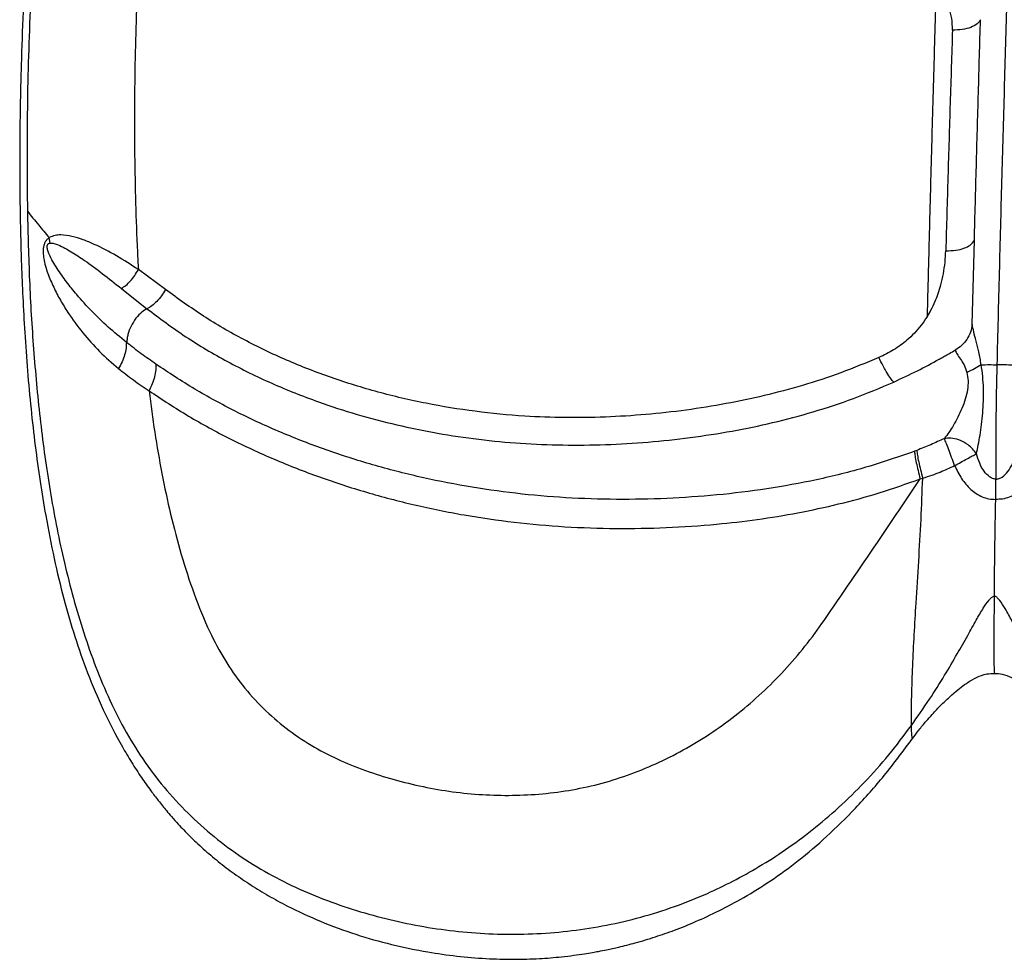
# Model space of a CAD drawing. Units: millimetres. Extents: x 56320.56 to 56328.04, y 33231.28 to 33240.1.
# Drawn here: x 56323.82 to 56324.09, y 33234.03 to 33234.28 of the extents above; entities that cross this region are included whole.
import ezdxf

# ---------------------------------------------------------------- set-up
doc = ezdxf.new("R2010")
doc.units = ezdxf.units.MM

msp = doc.modelspace()

# ---------------------------------------------------------------- linework, layer by layer
at = {"color": 7, "linetype": 'Continuous', "lineweight": 25}
for p, q in [((56323.82426, 33234.22254), (56323.82406, 33234.22403)), ((56324.07699, 33234.20026), (56324.07758, 33234.22332)), ((56323.85594, 33234.2098), (56323.84846, 33234.21528)), ((56323.84381, 33234.21012), (56323.85082, 33234.20454)), ((56324.06182, 33234.16574), (56324.06117, 33234.16549)), ((56324.06273, 33234.15793), (56324.06342, 33234.15814)), ((56324.06062, 33234.0868), (56324.06061, 33234.08684))]:
    msp.add_line(p, q, dxfattribs=at)
for points, knots in [([(56324.10285, 33234.63709), (56324.10255, 33234.63273), (56324.10196, 33234.62402), (56324.10107, 33234.61069), (56324.10019, 33234.59721), (56324.0993, 33234.58345), (56324.09842, 33234.56932), (56324.09754, 33234.55471), (56324.09666, 33234.53945), (56324.09578, 33234.52315), (56324.09491, 33234.50586), (56324.09404, 33234.48782), (56324.0932, 33234.46943), (56324.09237, 33234.4507), (56324.09156, 33234.43161), (56324.09071, 33234.4109), (56324.08984, 33234.3885), (56324.08894, 33234.36433), (56324.08808, 33234.33974), (56324.08725, 33234.31479), (56324.08647, 33234.28972), (56324.08574, 33234.26462), (56324.08504, 33234.23958), (56324.08437, 33234.21448), (56324.08396, 33234.19763), (56324.08375, 33234.18921)], [0, 0, 0, 0, 0.0383, 0.0765, 0.114764, 0.153164, 0.191741, 0.230616, 0.269924, 0.309736, 0.351539, 0.393118, 0.434517, 0.475957, 0.517472, 0.558965, 0.608724, 0.658523, 0.708369, 0.758082, 0.807595, 0.856009, 0.904151, 0.95206, 1, 1, 1, 1]), ([(56323.84124, 33234.42845), (56323.8402, 33234.42543), (56323.83738, 33234.41729), (56323.83354, 33234.40396), (56323.82968, 33234.38878), (56323.82658, 33234.37413), (56323.82409, 33234.36011), (56323.82211, 33234.34676), (56323.82036, 33234.33254), (56323.81888, 33234.31741), (56323.81769, 33234.3014), (56323.81686, 33234.2861), (56323.81642, 33234.27406), (56323.81619, 33234.26533), (56323.81608, 33234.25992), (56323.81601, 33234.25536), (56323.81597, 33234.25138), (56323.81595, 33234.24754), (56323.81594, 33234.24309), (56323.81596, 33234.23774), (56323.81604, 33234.2314), (56323.81618, 33234.22427), (56323.81642, 33234.2163), (56323.81679, 33234.20746), (56323.81732, 33234.19777), (56323.81806, 33234.18755), (56323.819, 33234.17719), (56323.82014, 33234.16709), (56323.82148, 33234.15736), (56323.82317, 33234.14705), (56323.82528, 33234.1363), (56323.82792, 33234.12524), (56323.83095, 33234.11479), (56323.83448, 33234.10465), (56323.83875, 33234.09454), (56323.84293, 33234.08641), (56323.84658, 33234.08027), (56323.8492, 33234.07625), (56323.85166, 33234.07277), (56323.85362, 33234.07019), (56323.85505, 33234.06839), (56323.85626, 33234.06693), (56323.85767, 33234.06527), (56323.85975, 33234.06295), (56323.86261, 33234.05997), (56323.86626, 33234.05653), (56323.87036, 33234.05306), (56323.87473, 33234.04975), (56323.87933, 33234.04662), (56323.88414, 33234.04369), (56323.89044, 33234.04027), (56323.89836, 33234.03661), (56323.90797, 33234.03307), (56323.9178, 33234.03028), (56323.92707, 33234.02837), (56323.93571, 33234.02714), (56323.94361, 33234.02647), (56323.95117, 33234.02626), (56323.9581, 33234.02645), (56323.96355, 33234.02689), (56323.96766, 33234.02738), (56323.97048, 33234.02779), (56323.97273, 33234.02816), (56323.97475, 33234.02853), (56323.97715, 33234.029), (56323.98052, 33234.02975), (56323.98501, 33234.0309), (56323.9901, 33234.03243), (56323.99563, 33234.03436), (56324.00145, 33234.0367), (56324.00783, 33234.03967), (56324.01471, 33234.04336), (56324.02201, 33234.04791), (56324.02961, 33234.05344), (56324.03739, 33234.06007), (56324.04526, 33234.06784), (56324.05316, 33234.07677), (56324.05807, 33234.08337), (56324.06062, 33234.08679)], [0, 0, 0, 0, 0.0165807, 0.0445998, 0.0713366, 0.0967683, 0.1208736, 0.1436352, 0.1651176, 0.1934678, 0.2205997, 0.2465044, 0.2711669, 0.28174, 0.2908903, 0.2986168, 0.3049236, 0.3110931, 0.3181255, 0.3275469, 0.3382934, 0.3503761, 0.3637952, 0.3788652, 0.3953367, 0.4131735, 0.4309746, 0.4481992, 0.4648327, 0.4808628, 0.5011646, 0.5203603, 0.538425, 0.5560518, 0.5743429, 0.5932441, 0.6013472, 0.6095346, 0.6167836, 0.6222528, 0.6253186, 0.6279538, 0.6314847, 0.6359416, 0.6430892, 0.6515438, 0.6602348, 0.6690063, 0.6778596, 0.6867966, 0.6958195, 0.7118199, 0.7279113, 0.7437529, 0.7593774, 0.7717432, 0.7840037, 0.7958818, 0.8065074, 0.8158325, 0.8210038, 0.8254996, 0.8289674, 0.8314736, 0.8349572, 0.8402584, 0.8473875, 0.8563617, 0.8648875, 0.8746298, 0.8856127, 0.8978654, 0.9114225, 0.9263244, 0.9426099, 0.9603063, 0.9794324, 1, 1, 1, 1]), ([(56323.84165, 33234.42671), (56323.83948, 33234.41968), (56323.83512, 33234.4056), (56323.82997, 33234.38377), (56323.82582, 33234.36154), (56323.82276, 33234.33899), (56323.82041, 33234.31444), (56323.81877, 33234.28797), (56323.81785, 33234.25962), (56323.81799, 33234.24071), (56323.81806, 33234.23125)], [0, 0, 0, 0, 0.113627, 0.22767, 0.342038, 0.45665, 0.57143, 0.714167, 0.857036, 1, 1, 1, 1]), ([(56323.85641, 33234.37368), (56323.85512, 33234.3658), (56323.85255, 33234.35005), (56323.8501, 33234.32536), (56323.84837, 33234.29975), (56323.84744, 33234.27325), (56323.84732, 33234.24674), (56323.84781, 33234.22741), (56323.84837, 33234.21691), (56323.84846, 33234.21528)], [0, 0, 0, 0, 0.1515655, 0.3032162, 0.4700422, 0.6367457, 0.8032733, 0.9695436, 1, 1, 1, 1]), ([(56324.06708, 33234.29198), (56324.067, 33234.28941), (56324.06676, 33234.28143), (56324.06636, 33234.26793), (56324.0659, 33234.25143), (56324.06546, 33234.23488), (56324.06503, 33234.21852), (56324.06475, 33234.20768), (56324.06461, 33234.20235)], [0, 0, 0, 0, 0.0873384, 0.2710796, 0.456188, 0.6413768, 0.8236642, 1, 1, 1, 1]), ([(56324.07157, 33234.28088), (56324.07155, 33234.28195), (56324.07152, 33234.28401), (56324.07082, 33234.28651), (56324.06998, 33234.28834), (56324.06916, 33234.28967), (56324.0682, 33234.29089), (56324.06745, 33234.29162), (56324.06708, 33234.29198)], [0, 0, 0, 0, 0.26037, 0.499907, 0.626276, 0.748355, 0.877209, 1, 1, 1, 1]), ([(56324.07926, 33234.28373), (56324.079, 33234.28332), (56324.07848, 33234.28251), (56324.07667, 33234.28158), (56324.0743, 33234.28095), (56324.07248, 33234.2809), (56324.07157, 33234.28088)], [0, 0, 0, 0, 0.250001, 0.49988, 0.749758, 1, 1, 1, 1]), ([(56324.07758, 33234.22332), (56324.07776, 33234.23007), (56324.07812, 33234.24358), (56324.07868, 33234.26373), (56324.07907, 33234.27706), (56324.07926, 33234.28373)], [0, 0, 0, 0, 0.332705, 0.666094, 1, 1, 1, 1]), ([(56324.07157, 33234.28088), (56324.07136, 33234.27421), (56324.07093, 33234.26088), (56324.07032, 33234.24071), (56324.06993, 33234.22719), (56324.06974, 33234.22043)], [0, 0, 0, 0, 0.333575, 0.667057, 1, 1, 1, 1]), ([(56323.81806, 33234.23125), (56323.81822, 33234.22494), (56323.81852, 33234.21233), (56323.81965, 33234.19343), (56323.82139, 33234.17459), (56323.82391, 33234.15586), (56323.82688, 33234.14021), (56323.82996, 33234.12765), (56323.8327, 33234.11809), (56323.83587, 33234.10869), (56323.83954, 33234.09951), (56323.84383, 33234.09064), (56323.84882, 33234.08219), (56323.85458, 33234.07433), (56323.86107, 33234.06712), (56323.86818, 33234.0606), (56323.87583, 33234.0548), (56323.88399, 33234.04977), (56323.89253, 33234.04547), (56323.90138, 33234.04188), (56323.91045, 33234.03893), (56323.91969, 33234.03656), (56323.92907, 33234.03478), (56323.93856, 33234.03363), (56323.94811, 33234.03311), (56323.95771, 33234.03325), (56323.96729, 33234.03406), (56323.97681, 33234.03556), (56323.98621, 33234.03777), (56323.99546, 33234.04069), (56324.00386, 33234.04404), (56324.01157, 33234.04774), (56324.01873, 33234.05172), (56324.02601, 33234.05638), (56324.03331, 33234.06178), (56324.04054, 33234.06792), (56324.04755, 33234.07477), (56324.05425, 33234.08224), (56324.05829, 33234.08766), (56324.06032, 33234.09038)], [0, 0, 0, 0, 0.049606, 0.099208, 0.148783, 0.198296, 0.247683, 0.273668, 0.299576, 0.325381, 0.351041, 0.376501, 0.401695, 0.426556, 0.451063, 0.475225, 0.499058, 0.522587, 0.545858, 0.568926, 0.591844, 0.614651, 0.637374, 0.66004, 0.682682, 0.705336, 0.728039, 0.750836, 0.773773, 0.796891, 0.820379, 0.839097, 0.859012, 0.880145, 0.902456, 0.925849, 0.950106, 0.974943, 1, 1, 1, 1]), ([(56323.81806, 33234.23125), (56323.81908, 33234.23), (56323.82101, 33234.22762), (56323.82308, 33234.22519), (56323.82406, 33234.22403)], [0, 0, 0, 0, 0.5252105, 1, 1, 1, 1]), ([(56323.82406, 33234.22403), (56323.82388, 33234.2239), (56323.82351, 33234.22363), (56323.82302, 33234.22304), (56323.82267, 33234.2223), (56323.82238, 33234.22122), (56323.82234, 33234.21986), (56323.82264, 33234.21735), (56323.8236, 33234.21418), (56323.8252, 33234.21041), (56323.82705, 33234.20689), (56323.82962, 33234.20269), (56323.83311, 33234.19794), (56323.83772, 33234.19274), (56323.84127, 33234.18969), (56323.84304, 33234.18816)], [0, 0, 0, 0, 0.013867, 0.028353, 0.043881, 0.060359, 0.094144, 0.127862, 0.226393, 0.322965, 0.417851, 0.511265, 0.675262, 0.838024, 1, 1, 1, 1]), ([(56323.84517, 33234.19534), (56323.84349, 33234.19672), (56323.84011, 33234.1995), (56323.83562, 33234.20387), (56323.83186, 33234.20802), (56323.82873, 33234.21191), (56323.82658, 33234.21494), (56323.82503, 33234.21747), (56323.82418, 33234.21909), (56323.82366, 33234.22042), (56323.82345, 33234.22123), (56323.82347, 33234.22181), (56323.82356, 33234.22207), (56323.82366, 33234.22224), (56323.82378, 33234.22236), (56323.82399, 33234.22249), (56323.82415, 33234.22252), (56323.82426, 33234.22254)], [0, 0, 0, 0, 0.170535, 0.342416, 0.515338, 0.646143, 0.778189, 0.843661, 0.907645, 0.937871, 0.964263, 0.974496, 0.978746, 0.982599, 0.986421, 0.990534, 1, 1, 1, 1]), ([(56323.84846, 33234.21528), (56323.84647, 33234.21656), (56323.84255, 33234.21909), (56323.83747, 33234.22178), (56323.83337, 33234.22347), (56323.83031, 33234.22442), (56323.82773, 33234.2248), (56323.82562, 33234.22473), (56323.82458, 33234.22426), (56323.82406, 33234.22403)], [0, 0, 0, 0, 0.262481, 0.518073, 0.642805, 0.765076, 0.883372, 0.941571, 1, 1, 1, 1]), ([(56323.82426, 33234.22254), (56323.82463, 33234.22252), (56323.82541, 33234.22247), (56323.82735, 33234.2217), (56323.83012, 33234.22019), (56323.83415, 33234.21752), (56323.83869, 33234.21417), (56323.84209, 33234.21148), (56323.84381, 33234.21012)], [0, 0, 0, 0, 0.048303, 0.103279, 0.282595, 0.472496, 0.733305, 1, 1, 1, 1]), ([(56324.06974, 33234.22043), (56324.07068, 33234.22044), (56324.07249, 33234.22048), (56324.07482, 33234.22108), (56324.07671, 33234.22201), (56324.07727, 33234.22286), (56324.07758, 33234.22332)], [0, 0, 0, 0, 0.252257, 0.486092, 0.721491, 1, 1, 1, 1]), ([(56324.06461, 33234.20235), (56324.06498, 33234.20296), (56324.0658, 33234.20433), (56324.0668, 33234.20646), (56324.0677, 33234.20876), (56324.06847, 33234.21127), (56324.06912, 33234.21412), (56324.06958, 33234.21725), (56324.06969, 33234.21937), (56324.06974, 33234.22043)], [0, 0, 0, 0, 0.111986, 0.251121, 0.370238, 0.501249, 0.664593, 0.832228, 1, 1, 1, 1]), ([(56323.84381, 33234.21012), (56323.84422, 33234.21038), (56323.84506, 33234.2109), (56323.84631, 33234.21212), (56323.84748, 33234.21359), (56323.84814, 33234.21472), (56323.84846, 33234.21528)], [0, 0, 0, 0, 0.241623, 0.494222, 0.749918, 1, 1, 1, 1]), ([(56323.85594, 33234.2098), (56323.85557, 33234.20921), (56323.85483, 33234.20802), (56323.85353, 33234.20651), (56323.85217, 33234.20527), (56323.85126, 33234.20478), (56323.85082, 33234.20454)], [0, 0, 0, 0, 0.249666, 0.505986, 0.759063, 1, 1, 1, 1]), ([(56324.05142, 33234.19119), (56324.04796, 33234.18975), (56324.04109, 33234.1869), (56324.03059, 33234.18349), (56324.02011, 33234.18068), (56324.00945, 33234.17843), (56323.99862, 33234.17671), (56323.98756, 33234.17549), (56323.97645, 33234.17478), (56323.96536, 33234.17463), (56323.95342, 33234.17507), (56323.94067, 33234.17631), (56323.92721, 33234.17851), (56323.91403, 33234.1816), (56323.90124, 33234.18557), (56323.88894, 33234.19036), (56323.87722, 33234.19599), (56323.86608, 33234.20241), (56323.85933, 33234.20733), (56323.85594, 33234.2098)], [0, 0, 0, 0, 0.053076, 0.105325, 0.156639, 0.206959, 0.259101, 0.310588, 0.362025, 0.413408, 0.464618, 0.528874, 0.59392, 0.659864, 0.726357, 0.793581, 0.861521, 0.930316, 1, 1, 1, 1]), ([(56323.85082, 33234.20454), (56323.85036, 33234.20427), (56323.84932, 33234.20369), (56323.84776, 33234.202), (56323.84641, 33234.19983), (56323.84565, 33234.19785), (56323.84536, 33234.19636), (56323.84532, 33234.19561), (56323.84534, 33234.19525), (56323.84534, 33234.19521)], [0, 0, 0, 0, 0.169234, 0.376145, 0.580254, 0.782658, 0.885097, 0.986604, 1, 1, 1, 1]), ([(56323.85082, 33234.20454), (56323.85431, 33234.20194), (56323.86123, 33234.19676), (56323.87273, 33234.18998), (56323.88487, 33234.18402), (56323.89681, 33234.17926), (56323.90831, 33234.17552), (56323.91923, 33234.17265), (56323.93039, 33234.17037), (56323.94172, 33234.16869), (56323.95319, 33234.1676), (56323.96478, 33234.16712), (56323.97647, 33234.16725), (56323.98814, 33234.16794), (56323.99975, 33234.16918), (56324.01114, 33234.17094), (56324.02238, 33234.17326), (56324.03348, 33234.17622), (56324.04457, 33234.17983), (56324.05181, 33234.18291), (56324.05546, 33234.18445)], [0, 0, 0, 0, 0.069231, 0.13768, 0.2053, 0.272241, 0.325306, 0.378034, 0.430416, 0.48217, 0.533578, 0.584901, 0.636441, 0.688065, 0.739523, 0.79137, 0.842311, 0.894076, 0.946646, 1, 1, 1, 1]), ([(56324.06461, 33234.20235), (56324.06409, 33234.20157), (56324.06304, 33234.20001), (56324.06118, 33234.19786), (56324.05872, 33234.19552), (56324.05551, 33234.19315), (56324.05279, 33234.19185), (56324.05142, 33234.19119)], [0, 0, 0, 0, 0.160523, 0.322105, 0.484166, 0.741234, 1, 1, 1, 1]), ([(56324.07699, 33234.20026), (56324.07686, 33234.19955), (56324.07661, 33234.19812), (56324.07557, 33234.19613), (56324.07416, 33234.1944), (56324.07293, 33234.19361), (56324.07233, 33234.19322)], [0, 0, 0, 0, 0.24956, 0.506493, 0.759849, 1, 1, 1, 1]), ([(56324.07944, 33234.18921), (56324.07924, 33234.19039), (56324.07885, 33234.19265), (56324.07808, 33234.19564), (56324.07739, 33234.19819), (56324.07712, 33234.19959), (56324.07699, 33234.20026)], [0, 0, 0, 0, 0.287083, 0.547484, 0.784008, 1, 1, 1, 1]), ([(56323.84517, 33234.19534), (56323.84517, 33234.19481), (56323.84516, 33234.19375), (56323.84474, 33234.19191), (56323.84404, 33234.19001), (56323.84338, 33234.18878), (56323.84304, 33234.18816)], [0, 0, 0, 0, 0.241808, 0.489318, 0.742507, 1, 1, 1, 1]), ([(56323.84534, 33234.19521), (56323.84534, 33234.19521), (56323.84533, 33234.19523), (56323.8453, 33234.19527), (56323.84526, 33234.1953), (56323.84521, 33234.19533), (56323.84519, 33234.19533), (56323.84517, 33234.19534)], [0, 0, 0, 0, 0.112343, 0.238933, 0.505531, 0.755488, 1, 1, 1, 1]), ([(56323.85327, 33234.18935), (56323.85192, 33234.1903), (56323.84922, 33234.1922), (56323.84664, 33234.1942), (56323.84534, 33234.19521)], [0, 0, 0, 0, 0.498801, 1, 1, 1, 1]), ([(56324.06795, 33234.19073), (56324.068, 33234.19076), (56324.06842, 33234.19099), (56324.06989, 33234.19181), (56324.0713, 33234.19262), (56324.07233, 33234.19322)], [0, 0, 0, 0, 0.033249, 0.289548, 1, 1, 1, 1]), ([(56324.07233, 33234.19322), (56324.07247, 33234.19286), (56324.07276, 33234.19213), (56324.07372, 33234.19079), (56324.07484, 33234.18921), (56324.07531, 33234.18781), (56324.07555, 33234.1871)], [0, 0, 0, 0, 0.246221, 0.494574, 0.745401, 1, 1, 1, 1]), ([(56324.05546, 33234.18445), (56324.05521, 33234.18474), (56324.05465, 33234.18539), (56324.05397, 33234.18644), (56324.05357, 33234.18711), (56324.05347, 33234.18727), (56324.05313, 33234.18785), (56324.05242, 33234.18912), (56324.0518, 33234.19041), (56324.05142, 33234.19119)], [0, 0, 0, 0, 0.217673, 0.485133, 0.492615, 0.506798, 0.555288, 0.731546, 1, 1, 1, 1]), ([(56324.05546, 33234.18445), (56324.05764, 33234.18546), (56324.06186, 33234.18742), (56324.06597, 33234.18965), (56324.06795, 33234.19073)], [0, 0, 0, 0, 0.518014, 1, 1, 1, 1]), ([(56323.84304, 33234.18816), (56323.84438, 33234.1871), (56323.84708, 33234.18498), (56323.84995, 33234.18304), (56323.85139, 33234.18207)], [0, 0, 0, 0, 0.498534, 1, 1, 1, 1]), ([(56323.85327, 33234.18935), (56323.85328, 33234.18884), (56323.8533, 33234.18777), (56323.85293, 33234.18591), (56323.8523, 33234.18395), (56323.85169, 33234.18269), (56323.85139, 33234.18207)], [0, 0, 0, 0, 0.237571, 0.488378, 0.745515, 1, 1, 1, 1]), ([(56324.06117, 33234.16549), (56324.05675, 33234.16396), (56324.04792, 33234.16089), (56324.0344, 33234.15758), (56324.02078, 33234.15508), (56324.00707, 33234.15342), (56323.99331, 33234.15247), (56323.97947, 33234.15221), (56323.96562, 33234.15265), (56323.95183, 33234.15386), (56323.93821, 33234.15582), (56323.92483, 33234.15851), (56323.91176, 33234.16193), (56323.89907, 33234.16605), (56323.88679, 33234.17085), (56323.87501, 33234.17634), (56323.86372, 33234.18245), (56323.85676, 33234.18704), (56323.85327, 33234.18935)], [0, 0, 0, 0, 0.062934, 0.125657, 0.18819, 0.250016, 0.311131, 0.371954, 0.433145, 0.494418, 0.556093, 0.618106, 0.680412, 0.743259, 0.806605, 0.870534, 0.934965, 1, 1, 1, 1]), ([(56324.07944, 33234.18921), (56324.07885, 33234.18882), (56324.07768, 33234.18806), (56324.07626, 33234.18742), (56324.07555, 33234.1871)], [0, 0, 0, 0, 0.498354, 1, 1, 1, 1]), ([(56324.07814, 33234.16484), (56324.07832, 33234.16562), (56324.07867, 33234.16722), (56324.07915, 33234.16994), (56324.07957, 33234.17287), (56324.07989, 33234.176), (56324.08009, 33234.17928), (56324.08011, 33234.18265), (56324.07991, 33234.186), (56324.0796, 33234.18815), (56324.07944, 33234.18921)], [0, 0, 0, 0, 0.1148913, 0.2329228, 0.3548395, 0.4798431, 0.6082253, 0.7391968, 0.8709777, 1, 1, 1, 1]), ([(56324.07944, 33234.18921), (56324.08018, 33234.18922), (56324.0815, 33234.18924), (56324.08306, 33234.18922), (56324.08375, 33234.18921)], [0, 0, 0, 0, 0.561052, 1, 1, 1, 1]), ([(56324.08375, 33234.18921), (56324.0837, 33234.18712), (56324.0836, 33234.18294), (56324.0835, 33234.17664), (56324.08344, 33234.17018), (56324.08342, 33234.16376), (56324.08345, 33234.15979), (56324.08347, 33234.15785)], [0, 0, 0, 0, 0.192602, 0.385137, 0.574989, 0.792212, 1, 1, 1, 1]), ([(56324.08817, 33234.18905), (56324.08739, 33234.18909), (56324.08601, 33234.18916), (56324.08444, 33234.18919), (56324.08375, 33234.18921)], [0, 0, 0, 0, 0.561052, 1, 1, 1, 1]), ([(56324.07555, 33234.1871), (56324.07568, 33234.18634), (56324.07594, 33234.1848), (56324.07574, 33234.18226), (56324.07513, 33234.17971), (56324.0742, 33234.17722), (56324.07309, 33234.17485), (56324.07189, 33234.17265), (56324.07063, 33234.17066), (56324.06978, 33234.16955), (56324.06937, 33234.169)], [0, 0, 0, 0, 0.117973, 0.241598, 0.369761, 0.500222, 0.630439, 0.758698, 0.881865, 1, 1, 1, 1]), ([(56323.85139, 33234.18207), (56323.85495, 33234.17972), (56323.86203, 33234.17504), (56323.87352, 33234.16883), (56323.8855, 33234.16326), (56323.89797, 33234.15837), (56323.91084, 33234.15418), (56323.92409, 33234.1507), (56323.93764, 33234.14795), (56323.95142, 33234.14595), (56323.96534, 33234.14471), (56323.97928, 33234.14425), (56323.9932, 33234.14448), (56324.00612, 33234.14536), (56324.01814, 33234.14675), (56324.02928, 33234.14856), (56324.04044, 33234.15098), (56324.05162, 33234.15399), (56324.059, 33234.1566), (56324.06273, 33234.15792)], [0, 0, 0, 0, 0.065042, 0.129431, 0.193239, 0.256386, 0.319005, 0.381056, 0.442752, 0.504067, 0.564917, 0.625523, 0.685584, 0.746176, 0.795451, 0.845587, 0.896363, 0.947722, 1, 1, 1, 1]), ([(56323.85139, 33234.18207), (56323.85189, 33234.17828), (56323.85288, 33234.17072), (56323.85484, 33234.15943), (56323.85722, 33234.14826), (56323.86012, 33234.13724), (56323.86359, 33234.12645), (56323.86753, 33234.11678), (56323.87197, 33234.10837), (56323.87684, 33234.10132), (56323.88252, 33234.09504), (56323.88883, 33234.08955), (56323.8957, 33234.08488), (56323.90302, 33234.08105), (56323.91064, 33234.07796), (56323.91848, 33234.07548), (56323.92646, 33234.07354), (56323.93456, 33234.07215), (56323.94275, 33234.07134), (56323.95099, 33234.07114), (56323.95925, 33234.07157), (56323.96747, 33234.07267), (56323.97559, 33234.07447), (56323.98355, 33234.07702), (56323.9913, 33234.08024), (56323.9988, 33234.08411), (56324.00601, 33234.08858), (56324.01289, 33234.09363), (56324.01942, 33234.09924), (56324.02554, 33234.10539), (56324.03128, 33234.11201), (56324.0347, 33234.11678), (56324.03642, 33234.11918)], [0, 0, 0, 0, 0.044228, 0.088347, 0.132324, 0.176118, 0.219662, 0.262819, 0.29603, 0.328709, 0.360787, 0.392292, 0.423257, 0.453761, 0.483916, 0.513818, 0.543537, 0.573113, 0.602587, 0.632007, 0.66143, 0.690918, 0.720544, 0.75038, 0.780479, 0.810874, 0.841588, 0.872633, 0.904008, 0.935704, 0.967709, 1, 1, 1, 1]), ([(56324.06937, 33234.169), (56324.06811, 33234.16843), (56324.06562, 33234.16728), (56324.06308, 33234.16625), (56324.06182, 33234.16574)], [0, 0, 0, 0, 0.501581, 1, 1, 1, 1]), ([(56324.07814, 33234.16484), (56324.0778, 33234.16529), (56324.07715, 33234.16615), (56324.07558, 33234.16752), (56324.07354, 33234.16865), (56324.07123, 33234.16918), (56324.06994, 33234.16906), (56324.06937, 33234.169)], [0, 0, 0, 0, 0.16993, 0.326722, 0.597159, 0.818267, 1, 1, 1, 1]), ([(56324.07217, 33234.16157), (56324.07189, 33234.16232), (56324.07133, 33234.16382), (56324.07053, 33234.16595), (56324.06983, 33234.1678), (56324.06952, 33234.16861), (56324.06937, 33234.169)], [0, 0, 0, 0, 0.25775, 0.516042, 0.76528, 1, 1, 1, 1]), ([(56324.06182, 33234.16574), (56324.06186, 33234.16533), (56324.06194, 33234.16449), (56324.0623, 33234.1626), (56324.0628, 33234.16043), (56324.06321, 33234.15891), (56324.06342, 33234.15815)], [0, 0, 0, 0, 0.2345226, 0.4836472, 0.7419568, 1, 1, 1, 1]), ([(56324.06117, 33234.16549), (56324.06121, 33234.16508), (56324.06129, 33234.16423), (56324.06164, 33234.16236), (56324.06212, 33234.16021), (56324.06252, 33234.15869), (56324.06273, 33234.15792)], [0, 0, 0, 0, 0.239024, 0.483657, 0.737186, 1, 1, 1, 1]), ([(56324.07217, 33234.16157), (56324.07275, 33234.16189), (56324.07392, 33234.16253), (56324.07558, 33234.16344), (56324.07707, 33234.16425), (56324.07779, 33234.16464), (56324.07814, 33234.16484)], [0, 0, 0, 0, 0.249931, 0.504084, 0.755993, 1, 1, 1, 1]), ([(56324.08347, 33234.15785), (56324.08317, 33234.1579), (56324.08255, 33234.158), (56324.08137, 33234.15868), (56324.08009, 33234.16008), (56324.07891, 33234.16227), (56324.07841, 33234.16395), (56324.07814, 33234.16484)], [0, 0, 0, 0, 0.097105, 0.200389, 0.43255, 0.701342, 1, 1, 1, 1]), ([(56324.08347, 33234.15785), (56324.08376, 33234.15789), (56324.08438, 33234.15797), (56324.08557, 33234.15861), (56324.08689, 33234.15996), (56324.08811, 33234.16211), (56324.08866, 33234.16377), (56324.08895, 33234.16465)], [0, 0, 0, 0, 0.097105, 0.200389, 0.43255, 0.701342, 1, 1, 1, 1]), ([(56324.06342, 33234.15815), (56324.06429, 33234.15841), (56324.06589, 33234.15889), (56324.06814, 33234.15978), (56324.07018, 33234.16065), (56324.07151, 33234.16127), (56324.07217, 33234.16157)], [0, 0, 0, 0, 0.292265, 0.534762, 0.767839, 1, 1, 1, 1]), ([(56324.07217, 33234.16157), (56324.07276, 33234.16036), (56324.07393, 33234.15798), (56324.07644, 33234.15495), (56324.07912, 33234.15316), (56324.08153, 33234.15241), (56324.08279, 33234.15234), (56324.08343, 33234.15231)], [0, 0, 0, 0, 0.262262, 0.515237, 0.756525, 0.877097, 1, 1, 1, 1]), ([(56324.09506, 33234.16117), (56324.09442, 33234.15998), (56324.09315, 33234.15765), (56324.09051, 33234.15471), (56324.08776, 33234.15301), (56324.08532, 33234.15234), (56324.08406, 33234.15232), (56324.08343, 33234.15231)], [0, 0, 0, 0, 0.262262, 0.515237, 0.756525, 0.877097, 1, 1, 1, 1]), ([(56324.03642, 33234.11918), (56324.04131, 33234.12628), (56324.05012, 33234.13909), (56324.05884, 33234.15212), (56324.06273, 33234.15792)], [0, 0, 0, 0, 0.554221, 1, 1, 1, 1]), ([(56324.06032, 33234.09038), (56324.06034, 33234.09304), (56324.06036, 33234.09842), (56324.06067, 33234.10676), (56324.06109, 33234.11528), (56324.06167, 33234.12485), (56324.06233, 33234.13538), (56324.063, 33234.14677), (56324.06328, 33234.15437), (56324.06342, 33234.15815)], [0, 0, 0, 0, 0.119458, 0.241637, 0.366789, 0.494554, 0.663255, 0.832641, 1, 1, 1, 1]), ([(56324.08343, 33234.15231), (56324.08344, 33234.15295), (56324.08346, 33234.15407), (56324.08348, 33234.15598), (56324.08347, 33234.15713), (56324.08347, 33234.15785)], [0, 0, 0, 0, 0.327447, 0.577136, 1, 1, 1, 1]), ([(56324.08308, 33234.12586), (56324.08309, 33234.12762), (56324.08311, 33234.13113), (56324.08316, 33234.13653), (56324.08324, 33234.14206), (56324.08333, 33234.14734), (56324.0834, 33234.15076), (56324.08343, 33234.15231)], [0, 0, 0, 0, 0.204012, 0.407833, 0.616467, 0.825204, 1, 1, 1, 1]), ([(56324.06032, 33234.09038), (56324.06198, 33234.09275), (56324.0651, 33234.0972), (56324.06925, 33234.1038), (56324.07272, 33234.10967), (56324.07558, 33234.11474), (56324.07791, 33234.11896), (56324.0798, 33234.12221), (56324.08118, 33234.1243), (56324.0822, 33234.12537), (56324.08273, 33234.12575), (56324.08302, 33234.12584), (56324.08308, 33234.12586)], [0, 0, 0, 0, 0.209889, 0.39432, 0.554448, 0.690814, 0.803396, 0.891752, 0.95542, 0.978227, 0.995795, 1, 1, 1, 1]), ([(56324.08318, 33234.10479), (56324.08317, 33234.10478), (56324.08314, 33234.10474), (56324.0831, 33234.10525), (56324.08305, 33234.10632), (56324.08302, 33234.10785), (56324.08301, 33234.10968), (56324.083, 33234.11188), (56324.08301, 33234.11529), (56324.08304, 33234.12), (56324.08307, 33234.12382), (56324.08308, 33234.12586)], [0, 0, 0, 0, 0.017464, 0.074386, 0.161784, 0.236903, 0.313883, 0.420963, 0.528186, 0.747639, 1, 1, 1, 1]), ([(56324.10414, 33234.08961), (56324.10264, 33234.09204), (56324.09982, 33234.0966), (56324.09602, 33234.10333), (56324.09283, 33234.10931), (56324.09019, 33234.11449), (56324.08801, 33234.11878), (56324.08623, 33234.1221), (56324.08492, 33234.12423), (56324.08393, 33234.12534), (56324.08342, 33234.12574), (56324.08313, 33234.12584), (56324.08308, 33234.12586)], [0, 0, 0, 0, 0.209889, 0.39432, 0.554448, 0.690814, 0.803396, 0.891752, 0.95542, 0.978227, 0.995795, 1, 1, 1, 1]), ([(56324.06066, 33234.08681), (56324.06122, 33234.08759), (56324.06242, 33234.08924), (56324.06423, 33234.09142), (56324.06588, 33234.09329), (56324.06722, 33234.09472), (56324.0684, 33234.09593), (56324.06956, 33234.09706), (56324.07078, 33234.0982), (56324.07222, 33234.09948), (56324.07392, 33234.10088), (56324.07594, 33234.10233), (56324.07824, 33234.10363), (56324.0807, 33234.1046), (56324.08244, 33234.10462), (56324.08318, 33234.10463)], [0, 0, 0, 0, 0.098949, 0.208109, 0.293316, 0.35785, 0.411224, 0.46678, 0.52424, 0.584353, 0.666435, 0.743816, 0.831398, 0.92742, 1, 1, 1, 1]), ([(56324.08316, 33234.10463), (56324.08385, 33234.1046), (56324.08546, 33234.10453), (56324.08803, 33234.10346), (56324.09052, 33234.10187), (56324.09261, 33234.10011), (56324.09424, 33234.09857), (56324.09575, 33234.09703), (56324.09732, 33234.0953), (56324.09898, 33234.09335), (56324.10074, 33234.09113), (56324.10248, 33234.08879), (56324.10363, 33234.087), (56324.10419, 33234.08613)], [0, 0, 0, 0, 0.0673523, 0.1571548, 0.2730263, 0.3637315, 0.4420313, 0.5079645, 0.5917038, 0.6910669, 0.7785149, 0.8930643, 1, 1, 1, 1]), ([(56324.06061, 33234.08684), (56324.0606, 33234.08688), (56324.06057, 33234.08697), (56324.06049, 33234.08757), (56324.06039, 33234.08838), (56324.06034, 33234.08941), (56324.06033, 33234.09005), (56324.06032, 33234.09038)], [0, 0, 0, 0, 0.203998, 0.478066, 0.74524, 0.871722, 1, 1, 1, 1])]:
    msp.add_open_spline(points, degree=3, knots=knots, dxfattribs=at)

doc.saveas('drawing.dxf')
